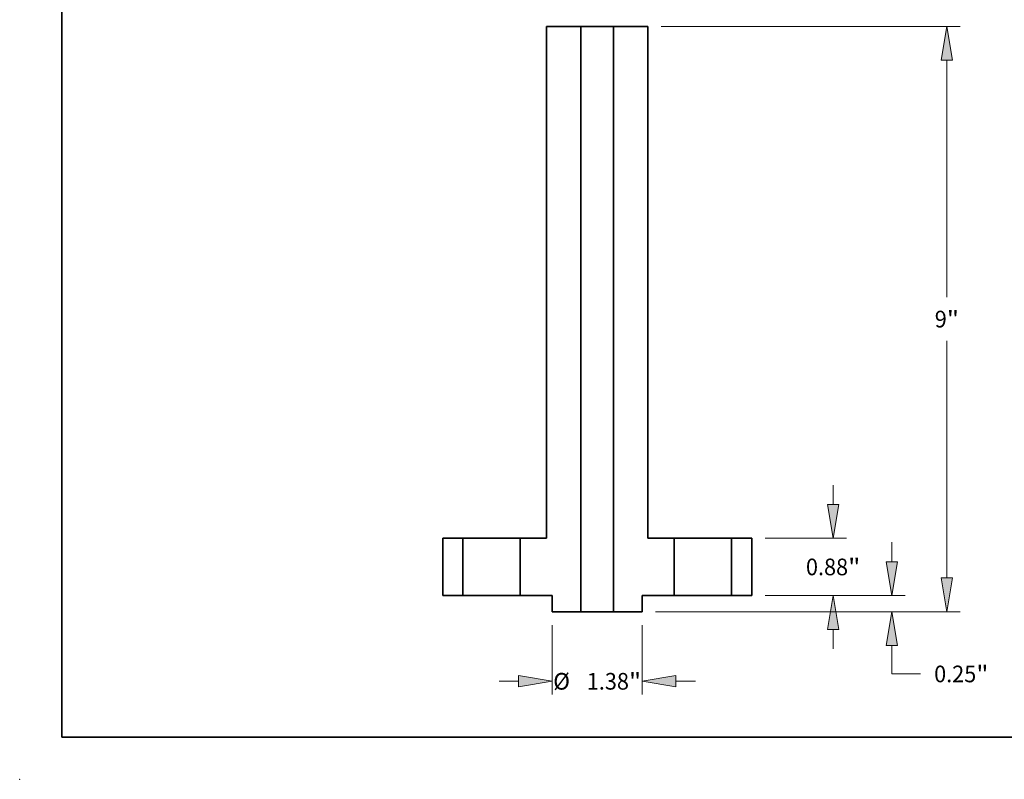
# Model space of a CAD drawing. Extents: x 0 to 10.8, y 0 to 8.3.
# Drawn here: x 0 to 5.8, y 0 to 4.5 of the extents above; entities that cross this region are included whole.
import ezdxf
from ezdxf.enums import TextEntityAlignment as Align

# ---------------------------------------------------------------- set-up
doc = ezdxf.new("R2010")
doc.units = 0
doc.header["$MEASUREMENT"] = 0
doc.layers.get('0').update_dxf_attribs({"lineweight": 13})
doc.layers.add('1', color=7, linetype='Continuous', lineweight=13)
doc.styles.get("Standard").update_dxf_attribs({"font": 'isocp.shx'})

# ---------------------------------------------------------------- blocks, each defined once
blk = doc.blocks.new('BLOCK17')
at = {"color": 7, "lineweight": 13, "ltscale": 0.03937}
for p, q in [((-0.69, -0.455), (-0.69, -1.523)), ((0.69, -0.455), (0.69, -1.523))]:
    blk.add_line(p, q, dxfattribs=at)
at = {"color": 7, "lineweight": 13, "ltscale": 0.007476}
for p, q in [((-1.509, -1.318), (-1.21, -1.318)), ((1.21, -1.318), (1.509, -1.318))]:
    blk.add_line(p, q, dxfattribs=at)
at = {"color": 7, "lineweight": 13, "ltscale": 0.03937}
for points in [[(-1.21, -1.405), (-0.69, -1.318), (-1.21, -1.231)], [(1.21, -1.231), (0.69, -1.318), (1.21, -1.405)]]:
    blk.add_lwpolyline(points, close=True, dxfattribs=at)
for points in [[(-1.21, -1.405), (-0.69, -1.318), (-1.21, -1.405), (-1.21, -1.231)], [(1.21, -1.231), (0.69, -1.318), (1.21, -1.231), (1.21, -1.405)]]:
    blk.add_solid(points, dxfattribs=at)
for s, p, p2 in [('%%c', (-0.676, -1.446), (-0.42, -1.446)), ('1.38', (-0.16, -1.446), (0.488, -1.446)), ('"', (0.488, -1.446), (0.676, -1.446))]:
    blk.add_text(s, height=0.256, dxfattribs=at).set_placement(p, p2, align=Align.FIT)
blk = doc.blocks.new('BLOCK18')
at = {"color": 7, "lineweight": 13, "ltscale": 0.007476}
blk.add_line((4.529, 0.52), (4.529, 0.819), dxfattribs=at)
at = {"color": 7, "lineweight": 13, "ltscale": 0.03937}
for p, q in [((2.58, 0), (4.734, 0)), ((0.895, -0.25), (4.734, -0.25))]:
    blk.add_line(p, q, dxfattribs=at)
at = {"color": 7, "lineweight": 13, "ltscale": 0.010874}
blk.add_line((4.529, -1.205), (4.529, -0.77), dxfattribs=at)
at = {"color": 7, "lineweight": 13, "ltscale": 0.011055}
blk.add_line((4.529, -1.205), (4.972, -1.205), dxfattribs=at)
at = {"color": 7, "lineweight": 13, "ltscale": 0.03937}
for points in [[(4.443, 0.52), (4.529, 0), (4.616, 0.52)], [(4.616, -0.77), (4.529, -0.25), (4.443, -0.77)]]:
    blk.add_lwpolyline(points, close=True, dxfattribs=at)
for points in [[(4.443, 0.52), (4.529, 0), (4.443, 0.52), (4.616, 0.52)], [(4.616, -0.77), (4.529, -0.25), (4.616, -0.77), (4.443, -0.77)]]:
    blk.add_solid(points, dxfattribs=at)
for s, p, p2 in [('0.25', (5.18, -1.333), (5.827, -1.333)), ('"', (5.827, -1.333), (6.015, -1.333))]:
    blk.add_text(s, height=0.256, dxfattribs=at).set_placement(p, p2, align=Align.FIT)
blk = doc.blocks.new('BLOCK19')
at = {"color": 7, "lineweight": 13, "ltscale": 0.03937}
for p, q in [((0.985, 8.75), (5.58, 8.75)), ((5.375, 4.586), (5.375, 8.23)), ((5.375, 0.27), (5.375, 3.914)), ((0.895, -0.25), (5.58, -0.25))]:
    blk.add_line(p, q, dxfattribs=at)
for points in [[(5.462, 8.23), (5.375, 8.75), (5.288, 8.23)], [(5.288, 0.27), (5.375, -0.25), (5.462, 0.27)]]:
    blk.add_lwpolyline(points, close=True, dxfattribs=at)
for points in [[(5.462, 8.23), (5.375, 8.75), (5.462, 8.23), (5.288, 8.23)], [(5.288, 0.27), (5.375, -0.25), (5.288, 0.27), (5.462, 0.27)]]:
    blk.add_solid(points, dxfattribs=at)
for s, p, p2 in [('"', (5.374, 4.122), (5.562, 4.122)), ('9', (5.189, 4.122), (5.374, 4.122))]:
    blk.add_text(s, height=0.256, dxfattribs=at).set_placement(p, p2, align=Align.FIT)
blk = doc.blocks.new('BLOCK20')
at = {"color": 7, "lineweight": 13, "ltscale": 0.007476}
for p, q in [((3.627, 1.4), (3.627, 1.699)), ((3.627, -0.819), (3.627, -0.52))]:
    blk.add_line(p, q, dxfattribs=at)
at = {"color": 7, "lineweight": 13, "ltscale": 0.03937}
for p, q in [((2.58, 0.88), (3.832, 0.88)), ((2.58, 0), (3.832, 0))]:
    blk.add_line(p, q, dxfattribs=at)
for points in [[(3.54, 1.4), (3.627, 0.88), (3.714, 1.4)], [(3.714, -0.52), (3.627, 0), (3.54, -0.52)]]:
    blk.add_lwpolyline(points, close=True, dxfattribs=at)
for points in [[(3.54, 1.4), (3.627, 0.88), (3.54, 1.4), (3.714, 1.4)], [(3.714, -0.52), (3.627, 0), (3.714, -0.52), (3.54, -0.52)]]:
    blk.add_solid(points, dxfattribs=at)
for s, p, p2 in [('0.88', (3.209, 0.312), (3.857, 0.312)), ('"', (3.857, 0.312), (4.045, 0.312))]:
    blk.add_text(s, height=0.256, dxfattribs=at).set_placement(p, p2, align=Align.FIT)
blk = doc.blocks.new('BLOCK21')
at = {"color": 7, "lineweight": 5, "ltscale": 0.03937}
for p, q in [((-2.375, 0), (-2.375, 0.88)), ((-2.065, 0.88), (-2.065, 0))]:
    blk.add_line(p, q, dxfattribs=at)
at = {"color": 7, "lineweight": 5, "ltscale": 0.00775}
for p, q in [((-2.375, 0.88), (-2.065, 0.88)), ((-2.065, 0), (-2.375, 0))]:
    blk.add_line(p, q, dxfattribs=at)
blk = doc.blocks.new('BLOCK22')
at = {"color": 7, "lineweight": 5, "ltscale": 0.00775}
for p, q in [((2.065, 0.88), (2.375, 0.88)), ((2.375, 0), (2.065, 0))]:
    blk.add_line(p, q, dxfattribs=at)
at = {"color": 7, "lineweight": 5, "ltscale": 0.03937}
for p, q in [((2.065, 0), (2.065, 0.88)), ((2.375, 0.88), (2.375, 0))]:
    blk.add_line(p, q, dxfattribs=at)
blk = doc.blocks.new('BLOCK23')
at = {"color": 7, "lineweight": 5, "ltscale": 0.03937}
for p, q in [((0.25, -0.25), (0.25, 8.75)), ((0.78, 8.75), (0.78, 0.88)), ((1.185, 0.88), (1.185, 0))]:
    blk.add_line(p, q, dxfattribs=at)
at = {"color": 7, "lineweight": 5, "ltscale": 0.01325}
blk.add_line((0.25, 8.75), (0.78, 8.75), dxfattribs=at)
at = {"color": 7, "lineweight": 5, "ltscale": 0.010125}
blk.add_line((0.78, 0.88), (1.185, 0.88), dxfattribs=at)
at = {"color": 7, "lineweight": 5, "ltscale": 0.012375}
blk.add_line((1.185, 0), (0.69, 0), dxfattribs=at)
at = {"color": 7, "lineweight": 5, "ltscale": 0.00625}
blk.add_line((0.69, 0), (0.69, -0.25), dxfattribs=at)
at = {"color": 7, "lineweight": 5, "ltscale": 0.011}
blk.add_line((0.69, -0.25), (0.25, -0.25), dxfattribs=at)
blk = doc.blocks.new('BLOCK24')
at = {"color": 7, "lineweight": 5, "ltscale": 0.03937}
for p, q in [((-0.78, 0.88), (-0.78, 8.75)), ((-0.25, 8.75), (-0.25, -0.25)), ((-1.185, 0), (-1.185, 0.88))]:
    blk.add_line(p, q, dxfattribs=at)
at = {"color": 7, "lineweight": 5, "ltscale": 0.01325}
blk.add_line((-0.78, 8.75), (-0.25, 8.75), dxfattribs=at)
at = {"color": 7, "lineweight": 5, "ltscale": 0.010125}
blk.add_line((-1.185, 0.88), (-0.78, 0.88), dxfattribs=at)
at = {"color": 7, "lineweight": 5, "ltscale": 0.012375}
blk.add_line((-0.69, 0), (-1.185, 0), dxfattribs=at)
at = {"color": 7, "lineweight": 5, "ltscale": 0.00625}
blk.add_line((-0.69, -0.25), (-0.69, 0), dxfattribs=at)
at = {"color": 7, "lineweight": 5, "ltscale": 0.011}
blk.add_line((-0.25, -0.25), (-0.69, -0.25), dxfattribs=at)

msp = doc.modelspace()

# ---------------------------------------------------------------- linework, layer by layer
at = {"color": 7, "lineweight": 35, "ltscale": 0.03937}
for p, q in [((3.1131, 4.4497), (3.1131, 1.4242)), ((3.3169, 4.4497), (3.3169, 0.9898)), ((3.5091, 4.4497), (3.5091, 0.9898)), ((3.7128, 4.4497), (3.7128, 1.4242))]:
    msp.add_line(p, q, dxfattribs=at)
at = {"color": 7, "lineweight": 35, "ltscale": 0.005094}
for p, q in [((3.1131, 4.4497), (3.3169, 4.4497)), ((3.5091, 4.4497), (3.7128, 4.4497))]:
    msp.add_line(p, q, dxfattribs=at)
at = {"color": 7, "lineweight": 35, "ltscale": 0.000294136}
for p, q in [((3.3169, 4.4497), (3.3286, 4.4497)), ((3.3169, 0.9898), (3.3286, 0.9898))]:
    msp.add_line(p, q, dxfattribs=at)
at = {"color": 7, "lineweight": 35, "ltscale": 0.004511}
for p, q in [((3.3286, 4.4497), (3.5091, 4.4497)), ((3.3286, 0.9898), (3.5091, 0.9898))]:
    msp.add_line(p, q, dxfattribs=at)
at = {"color": 7, "lineweight": 35, "ltscale": 0.008458}
for p, q in [((2.4999, 1.4242), (2.4999, 1.0859)), ((2.6191, 1.0859), (2.6191, 1.4242)), ((2.9574, 1.0859), (2.9574, 1.4242)), ((3.8685, 1.0859), (3.8685, 1.4242)), ((4.2068, 1.0859), (4.2068, 1.4242)), ((4.326, 1.4242), (4.326, 1.0859))]:
    msp.add_line(p, q, dxfattribs=at)
at = {"color": 7, "lineweight": 35, "ltscale": 0.002979}
for p, q in [((2.4999, 1.4242), (2.6191, 1.4242)), ((4.2068, 1.4242), (4.326, 1.4242)), ((2.4999, 1.0859), (2.6191, 1.0859)), ((4.2068, 1.0859), (4.326, 1.0859))]:
    msp.add_line(p, q, dxfattribs=at)
at = {"color": 7, "lineweight": 35, "ltscale": 0.00794}
for p, q in [((2.6191, 1.4242), (2.9367, 1.4242)), ((3.8685, 1.4242), (4.1861, 1.4242)), ((2.6191, 1.0859), (2.9367, 1.0859)), ((3.8685, 1.0859), (4.1861, 1.0859))]:
    msp.add_line(p, q, dxfattribs=at)
at = {"color": 7, "lineweight": 35, "ltscale": 0.00051768}
for p, q in [((2.9367, 1.4242), (2.9574, 1.4242)), ((4.1861, 1.4242), (4.2068, 1.4242)), ((2.9367, 1.0859), (2.9574, 1.0859)), ((4.1861, 1.0859), (4.2068, 1.0859))]:
    msp.add_line(p, q, dxfattribs=at)
at = {"color": 7, "lineweight": 35, "ltscale": 0.003892}
for p, q in [((2.9574, 1.4242), (3.1131, 1.4242)), ((3.7128, 1.4242), (3.8685, 1.4242))]:
    msp.add_line(p, q, dxfattribs=at)
at = {"color": 7, "lineweight": 35, "ltscale": 0.004757}
for p, q in [((2.9574, 1.0859), (3.1477, 1.0859)), ((3.6782, 1.0859), (3.8685, 1.0859))]:
    msp.add_line(p, q, dxfattribs=at)
at = {"color": 7, "lineweight": 35, "ltscale": 0.002403}
for p, q in [((3.1477, 1.0859), (3.1477, 0.9898)), ((3.6782, 1.0859), (3.6782, 0.9898))]:
    msp.add_line(p, q, dxfattribs=at)
at = {"color": 7, "lineweight": 35, "ltscale": 0.004229}
for p, q in [((3.1477, 0.9898), (3.3169, 0.9898)), ((3.5091, 0.9898), (3.6782, 0.9898))]:
    msp.add_line(p, q, dxfattribs=at)
at = {"color": 7, "lineweight": 5, "ltscale": 0.03937}
msp.add_point((0, 0), dxfattribs=at)
at = {"layer": '1', "color": 7, "lineweight": 35, "ltscale": 0.03937}
for q in [(0.25, 8.25), (10.75, 0.25)]:
    msp.add_line((0.25, 0.25), q, dxfattribs=at)

# ---------------------------------------------------------------- block references
at = {"lineweight": 0, "xscale": 0.3844369, "yscale": 0.3844369, "zscale": 0.3844369}
for name in ['BLOCK24', 'BLOCK23', 'BLOCK19', 'BLOCK20', 'BLOCK21', 'BLOCK18', 'BLOCK22', 'BLOCK17']:
    msp.add_blockref(name, (3.413, 1.0859), dxfattribs=at)

doc.saveas('drawing.dxf')
